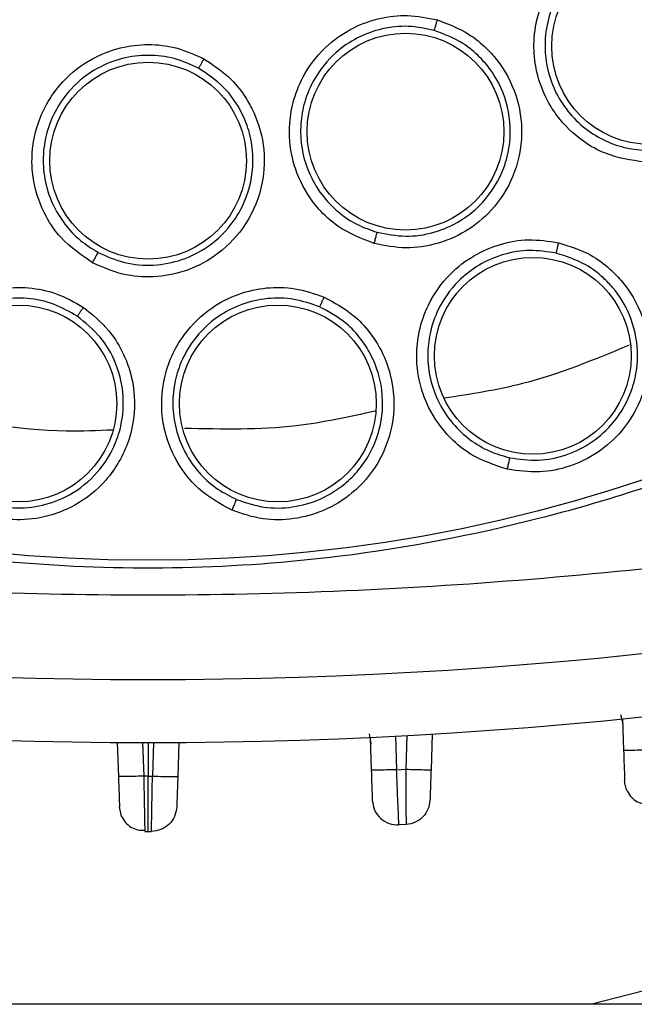
# Model space of a CAD drawing. Units: inches. Extents: x 0.4 to 10.6, y 0.4 to 8.1.
# Drawn here: x 8 to 8.1, y 2.5 to 2.5 of the extents above; entities that cross this region are included whole.
import ezdxf

# ---------------------------------------------------------------- set-up
doc = ezdxf.new("R2010")
doc.units = ezdxf.units.IN
doc.header["$MEASUREMENT"] = 0

msp = doc.modelspace()

# ---------------------------------------------------------------- linework, layer by layer
at = {"color": 7, "linetype": 'Continuous', "lineweight": 25}
for p, q in [((8.06868529480799, 2.494407832161541), (8.068537333764098, 2.495046539976296)), ((8.068647041851563, 2.494751828948498), (8.068723893071711, 2.492551097943232)), ((8.055330025102073, 2.493690495157839), (8.055243199220278, 2.491204127215278)), ((8.033271484664578, 2.493104852664953), (8.033354744492508, 2.490720603144021)), ((8.037593038582504, 2.493104852664952), (8.037509778754574, 2.490720603144021)), ((8.050975639964657, 2.493459373288986), (8.05105558448036, 2.491170061888706)), ((8.052827740224565, 2.491200972087931), (8.05347426530185, 2.491235037414595)), ((8.035432261686013, 2.490751373430832), (8.035125290921679, 2.490751513343234)), ((8.035432261622757, 2.490751373325714), (8.035739232326582, 2.490751511675609)), ((8.033580995642572, 2.487934541276709), (8.033429042749857, 2.488592979428076)), ((8.03519562831791, 2.48702911463681), (8.0351984004242, 2.486883156123155)), ((8.035198400430884, 2.486883156116293), (8.03543226162354, 2.486883075818431)), ((8.03543226162354, 2.486883075818431), (8.035666122887253, 2.486883156116342)), ((8.053492038439776, 2.487362277170091), (8.052991768386784, 2.487336078930311)), ((8.082939483721953, 2.474776776605832), (7.986743937162898, 2.474776776605832))]:
    msp.add_line(p, q, dxfattribs=at)
at = {"color": 1, "linetype": 'Continuous', "lineweight": 25}
for p, q in [((8.050907354841094, 2.493710911782878), (8.051021343265923, 2.493021132011935)), ((8.03504333899584, 2.493098096378261), (8.035125290951386, 2.490751512490353)), ((8.035432261622757, 2.493097870167673), (8.035432261622757, 2.490751373325714)), ((8.035821184251242, 2.493098096378261), (8.035739232295697, 2.490751512490353)), ((8.052745826462646, 2.493546461427012), (8.052827740224666, 2.491200972094556)), ((8.053556491916284, 2.493589484933226), (8.053474265302086, 2.491235037394515))]:
    msp.add_line(p, q, dxfattribs=at)
at = {"color": 7, "linetype": 'Continuous', "lineweight": 25, "flags": 128}
msp.add_lwpolyline([(8.066407268194451, 2.474776776605832), (8.07596860635708, 2.477239339369342), (8.085087830555212, 2.480261263447771)], dxfattribs=at)
at = {"color": 7, "linetype": 'Continuous', "lineweight": 25}
for centre, radius in [((8.035432261623619, 2.614835831723944), 0.1089800676521701), ((8.070578552695865, 2.54185380630229), 0.006889763779531322), ((8.053457333340747, 2.535862832538314), 0.006889763779529545), ((8.03543226162362, 2.533831894716069), 0.006889763779524216), ((8.062367595292125, 2.520167953458983), 0.006889763779547309), ((8.026350730180372, 2.516830499411345), 0.006889763779525993), ((8.04451379306687, 2.516830499411345), 0.006889763779536651)]:
    msp.add_circle(centre, radius, dxfattribs=at)
for centre, radius, start, end in [((8.035432261623619, 2.827434256920794), 0.3299271921027711, 255.3550450671258, 284.6449549328795), ((8.035432261623619, 2.827434256920793), 0.3343363867530668, 255.355045067127, 284.6449549328813)]:
    msp.add_arc(centre, radius, start, end, dxfattribs=at)
for points, knots in [([(7.982923194854131, 2.710953033723943), (7.987099797302514, 2.713038459693331), (7.995526444411369, 2.717245982179097), (8.009170157364519, 2.721468205825576), (8.022214990472186, 2.723813348737949), (8.034356432796379, 2.724541193846429), (8.045329108701733, 2.72409528755322), (8.056179991837933, 2.722565110626036), (8.067852324914933, 2.719703861966912), (8.080113634089088, 2.715166028674895), (8.092557533535736, 2.708631969999854), (8.104111327700327, 2.700540106445015), (8.114647554448647, 2.6909302948374), (8.123993017594554, 2.679827173462256), (8.131834499386676, 2.667500950588948), (8.137969879865594, 2.654242704512553), (8.142263681106598, 2.640379795681157), (8.144657318170488, 2.626321663924597), (8.14522384166752, 2.612227439551256), (8.143998839650115, 2.598225868939907), (8.141192457607705, 2.585456548298523), (8.137293496955778, 2.574088378932112), (8.132718521240083, 2.564131196472342), (8.127165051107147, 2.554656778343195), (8.119992778990374, 2.544833559536196), (8.11097111122513, 2.535123707193924), (8.100046684546697, 2.525923967051863), (8.091952936627868, 2.521106414965956), (8.087941327852953, 2.518718629428865)], [0, 0, 0, 0, 0.04067219903777575, 0.08205958615123907, 0.1240759063951411, 0.1560295241603764, 0.1879860672739969, 0.2197271600860468, 0.2514711587897621, 0.2926691926133548, 0.3334593902139477, 0.373757519971296, 0.415404731781593, 0.4575165439012883, 0.4999999947922191, 0.5424808493973772, 0.5845925981656934, 0.6262424689564428, 0.6665378828108148, 0.7073281668329924, 0.7485288309849812, 0.780269923677101, 0.8120139222584005, 0.8439675400499921, 0.8759240831870438, 0.9179377200855917, 0.9593264127452693, 1, 1, 1, 1]), ([(8.087941327852953, 2.518718629428865), (8.083958935818908, 2.516721991743858), (8.075870652369625, 2.512666797929737), (8.062714735410681, 2.508475941526501), (8.049926987502658, 2.506025658444231), (8.037846380018832, 2.505149204693501), (8.026693181937121, 2.505470147593097), (8.01555000914352, 2.506929729525309), (8.004542665054673, 2.509555881717843), (7.993860942569627, 2.513293382741018), (7.983696279231902, 2.518085844507674), (7.974136283825607, 2.523841374979547), (7.96444930622719, 2.531108428054354), (7.95499016943317, 2.540067343649834), (7.946268596396146, 2.550748067426786), (7.939077047155304, 2.56219638754109), (7.933329233275756, 2.574433412998537), (7.929053771120986, 2.587543110526537), (7.926625925321689, 2.600343201994747), (7.925744715726937, 2.612421210558201), (7.926066828851725, 2.623575050109986), (7.927526093895238, 2.634718041767569), (7.930152319807672, 2.645725456246662), (7.933889844882009, 2.65640707962871), (7.93868213772168, 2.666572066802644), (7.944438306775606, 2.676130889509965), (7.95170276007017, 2.685822626637173), (7.960674002992494, 2.695259355106113), (7.97130849113254, 2.704065563727217), (7.979091236033632, 2.708680698411953), (7.982923194854131, 2.710953033723943)], [0, 0, 0, 0, 0.03881419698808508, 0.07883207489674167, 0.1199756739539031, 0.1521380528694975, 0.1843034458569384, 0.2171501812825434, 0.2499999949178907, 0.282846730430896, 0.3156965441548575, 0.3478589233116042, 0.3800243165431857, 0.4211652453471824, 0.4611837684607193, 0.499999994939509, 0.538813516753294, 0.578832074895816, 0.6199756739528393, 0.6521380528684546, 0.6843034458558844, 0.7171501812804197, 0.749999994916819, 0.7828467304293756, 0.8156965441538141, 0.8478589233117372, 0.8800243165421359, 0.9211652453460578, 0.9611844487649069, 1, 1, 1, 1]), ([(8.070177836491533, 2.533730666202883), (8.069244407217425, 2.533869547629238), (8.067726438374459, 2.534095400496641), (8.065639895836915, 2.535280479770483), (8.064292945828123, 2.536575724390225), (8.063149495199019, 2.538365070921276), (8.062525734694088, 2.540155346146923), (8.062388628550348, 2.542278334615692), (8.062741687934604, 2.54439756591245), (8.063734411344349, 2.546451672607271), (8.06525891522031, 2.548111319630092), (8.066940062913098, 2.549201287823061), (8.068824752852066, 2.549896575075703), (8.070166806327869, 2.549948979466476), (8.070865212194487, 2.549976250759768)], [0, 0, 0, 0, 0.1105004589927097, 0.1796989429596537, 0.2805369610217457, 0.3282280430823011, 0.430494323484854, 0.500677100554979, 0.5783547453515255, 0.6824254246612658, 0.7657108871151257, 0.8419502115906412, 0.9177507443382606, 1, 1, 1, 1]), ([(8.070824824377423, 2.549218245529774), (8.070217277288084, 2.549196048968713), (8.069001272300232, 2.549151622570434), (8.067267161474968, 2.548519583525653), (8.06573418637247, 2.547510851763224), (8.064370213835446, 2.546008058435653), (8.063486334352241, 2.544177930933153), (8.06316776002409, 2.542263946592679), (8.063279780036963, 2.540553572088438), (8.063768342748764, 2.538929610515276), (8.064645288589588, 2.537422141450515), (8.065837524233201, 2.536174916701942), (8.067239260631533, 2.535272371808921), (8.068711739616223, 2.534707306100506), (8.069717272318917, 2.534598946092542), (8.070204082916527, 2.534546485540944)], [0, 0, 0, 0, 0.07918563336455452, 0.158489978516524, 0.2379039155526768, 0.3174182083277958, 0.4214335686710985, 0.4990695005799052, 0.5692107890270048, 0.6442416079999208, 0.719207337779644, 0.7957210178173948, 0.8680132213154275, 0.9361009717177522, 1, 1, 1, 1]), ([(8.051259108124782, 2.528032524361147), (8.050372308275472, 2.528379592503364), (8.048928017562888, 2.528944846652681), (8.047134519295538, 2.530600661616672), (8.046082350415956, 2.532241675549984), (8.045397233992178, 2.53430449370033), (8.045240802061356, 2.536184919115475), (8.045606231402896, 2.538217291553453), (8.046427963832537, 2.540158558104761), (8.047864557734844, 2.541921318360224), (8.049736271525193, 2.543185496901182), (8.051636946359155, 2.54385842526347), (8.053654571777383, 2.544095034217881), (8.05498800710876, 2.543821941361996), (8.055683978413187, 2.543679403672566)], [0, 0, 0, 0, 0.1108555694484297, 0.1805454404586772, 0.2836819873471703, 0.3364937820669188, 0.4355800781617731, 0.5017965476895369, 0.5780887074289298, 0.6814238636641171, 0.7644895163700305, 0.8407612355667435, 0.9168871500625919, 1, 1, 1, 1]), ([(8.055683978413187, 2.543679403672566), (8.056435960001775, 2.543395655472969), (8.05770287382291, 2.542917605848818), (8.05905596791219, 2.541807625335518), (8.06027430802853, 2.540439994275759), (8.061322168762171, 2.53846201829112), (8.061761605846058, 2.535608612475946), (8.061159321609217, 2.532735069521368), (8.059654381496507, 2.530388251949931), (8.057744494863574, 2.52882494865912), (8.05567535057449, 2.527942405260374), (8.053459544899487, 2.527601979618489), (8.052003525520336, 2.527886869189554), (8.051259108124782, 2.528032524361147)], [0, 0, 0, 0, 0.09414669740709031, 0.1586152559711382, 0.2040875718441278, 0.3101755747615732, 0.4174029735409876, 0.5390314027044173, 0.648153618351098, 0.7402108212406776, 0.8260632819467171, 0.9110715691710334, 1, 1, 1, 1]), ([(8.055462427730903, 2.542953069284376), (8.05547043288715, 2.542973578629099), (8.055486443800776, 2.543014598858654), (8.055546254685238, 2.543208031095308), (8.055614708828358, 2.543438331640407), (8.055660892259947, 2.54359905004903), (8.055683984006494, 2.543679409360361)], [0, 0, 0, 0, 0.2796666759603035, 0.5593543529644514, 0.7796768830640579, 1, 1, 1, 1]), ([(8.055462427363107, 2.542953077498906), (8.054860517832637, 2.54307817497824), (8.053656695529606, 2.543328370610726), (8.051804247586059, 2.543121234082199), (8.050063651173387, 2.542493915453505), (8.048381366961493, 2.541344064320244), (8.047100699708867, 2.539771835071775), (8.046358842714179, 2.538018403643713), (8.046061447698547, 2.536356577440392), (8.046139630027248, 2.534668059528022), (8.04663994724582, 2.53296238667602), (8.047522639554206, 2.531441388519154), (8.048699813081832, 2.530218111562835), (8.05002689638044, 2.529319162478713), (8.05099708486142, 2.528984078917166), (8.05146622046019, 2.528822048929832)], [0, 0, 0, 0, 0.07961401291210085, 0.1592284546532737, 0.2388339559816564, 0.3184211573069549, 0.4217044849836696, 0.4979566625895742, 0.5641359192932927, 0.6401186885289876, 0.7160351730398629, 0.7936322929555887, 0.8668139311287788, 0.935597744775617, 0.9999999999999999, 0.9999999999999999, 0.9999999999999999, 0.9999999999999999]), ([(8.051466232517143, 2.528822045554314), (8.052125650125312, 2.528692261194131), (8.053447619992717, 2.528432075522263), (8.055476258150613, 2.528741877449922), (8.05735155704889, 2.529558050929172), (8.059138043239725, 2.531034193671402), (8.060296831075828, 2.532928763443659), (8.060728575394789, 2.534667305303393), (8.060790754816907, 2.535528702781558), (8.060793269600731, 2.535842473414226), (8.060793348652098, 2.53586198464943), (8.060793351394915, 2.535862685073991), (8.060796936632881, 2.536783517688938), (8.060506286026815, 2.538332780713542), (8.059575634023995, 2.540036690584045), (8.05859226220678, 2.541187769622378), (8.057322672092718, 2.542247269701564), (8.05615288690998, 2.542691105850832), (8.055462429870552, 2.54295307685041)], [0, 0, 0, 0, 0.08724006872233533, 0.1748948475939226, 0.2630023942530259, 0.3516009544860797, 0.4737996530896886, 0.5454654755484524, 0.5839452254825271, 0.5864091956931234, 0.5864863041090936, 0.586495943126289, 0.5865007626736539, 0.7068673971073867, 0.7866161351632894, 0.8378191235362468, 0.9042739389529255, 1, 1, 1, 1]), ([(8.031546743014545, 2.526687059841265), (8.030759407016033, 2.527222757791351), (8.029477108568145, 2.528095224757462), (8.028097030538795, 2.53010861589322), (8.02743640168276, 2.53194261578398), (8.02722748278016, 2.534106167523541), (8.027493406944659, 2.535974256126537), (8.028301919622658, 2.537874357064812), (8.029535021950217, 2.539584099342151), (8.031327848502078, 2.540982991300332), (8.033433940709049, 2.541798978745389), (8.035436702304553, 2.542032095449667), (8.037456392086773, 2.541813808230945), (8.03869562653325, 2.541250845107885), (8.03934243076429, 2.540957012951306)], [0, 0, 0, 0, 0.1108555694618205, 0.1805454404843075, 0.2836819874116195, 0.336493782203228, 0.4355800782420344, 0.5017965477291005, 0.5780887074505093, 0.6814238636339474, 0.7644895163487495, 0.8407612355488931, 0.9168871500583833, 1, 1, 1, 1]), ([(8.038964811683153, 2.540298197037855), (8.038405830072513, 2.540554095539375), (8.037287863851, 2.541065893915903), (8.035435768410755, 2.541276159165236), (8.033599220876594, 2.541051887850324), (8.031703249120419, 2.540305209341647), (8.030104836963135, 2.539057374447375), (8.028991404673576, 2.537512983918208), (8.028331674852968, 2.535958999784562), (8.02803216640409, 2.534295419337016), (8.028140391708298, 2.532521180223413), (8.0286624991365, 2.530841899165905), (8.029537953718265, 2.529387346569985), (8.030631729280072, 2.528215632182733), (8.03150303001842, 2.527673062607317), (8.031924348355705, 2.527410702550318)], [0, 0, 0, 0, 0.07961401519452735, 0.1592284577029149, 0.238833958282589, 0.3184211573440825, 0.4217044849657256, 0.4979566625527354, 0.5641359192126012, 0.6401186884548079, 0.716035172974941, 0.7936322911049054, 0.8668139286938229, 0.9355977429575142, 0.9999999999999999, 0.9999999999999999, 0.9999999999999999, 0.9999999999999999]), ([(8.03934243076429, 2.540957012951306), (8.040012418690042, 2.540513047266079), (8.041141192287778, 2.539765068497321), (8.042213367582825, 2.538381825752503), (8.043096834828082, 2.53677737787796), (8.043678282441965, 2.534615822931857), (8.043471759393665, 2.531736174007515), (8.04224515221814, 2.52906869762535), (8.040255728058245, 2.527115600349592), (8.038045858562388, 2.526016482093378), (8.035832207659203, 2.525616493819909), (8.033596205026885, 2.525777666507939), (8.032240084986945, 2.526379408094797), (8.031546743014545, 2.526687059841265)], [0, 0, 0, 0, 0.09414669740442896, 0.1586152559767717, 0.2040875718435496, 0.310175574785804, 0.4174029735384131, 0.5390314027071458, 0.648153618346156, 0.7402108212405943, 0.8260632819510375, 0.9110715691730384, 1, 1, 1, 1]), ([(8.038964810213796, 2.540298188947368), (8.038977178422643, 2.540316402765188), (8.0390019157691, 2.540352831768558), (8.03910326979176, 2.540528105081326), (8.039221254338972, 2.540737399031054), (8.039302043065856, 2.54088381111329), (8.03934243748309, 2.540957017251896)], [0, 0, 0, 0, 0.279666675993899, 0.5593543530176771, 0.7796768831068729, 1, 1, 1, 1]), ([(8.031924359359252, 2.527410696576524), (8.032538361501455, 2.527137427793803), (8.033769284552179, 2.526589591197522), (8.035816039410028, 2.526440274287928), (8.037825777449092, 2.526818450012149), (8.03980712574965, 2.527816016907332), (8.041391673972404, 2.529374986142974), (8.042536807303657, 2.53153881752549), (8.042891113199142, 2.533721815122645), (8.04260033770185, 2.535703898983505), (8.041950020997986, 2.537406382160663), (8.04080722048958, 2.539070579310737), (8.039570191949002, 2.539894825582099), (8.038964813983426, 2.540298195847637)], [0, 0, 0, 0, 0.08725368842308116, 0.1749221524782933, 0.263043455744612, 0.3516558499788786, 0.4609542243494584, 0.5475507884304578, 0.6682879425955274, 0.7425818167441655, 0.8071489138844719, 0.905622389183482, 1, 1, 1, 1]), ([(8.05125909502748, 2.528032524255637), (8.051286127847915, 2.528129264548718), (8.051340194916053, 2.528322750242531), (8.051407930022156, 2.528575610965512), (8.051455748063967, 2.528763217935408), (8.051462729722886, 2.528802438943486), (8.051466220460195, 2.528822048929849)], [0, 0, 0, 0, 0.2499934004531352, 0.4999999999475476, 0.7500065994400112, 1, 1, 1, 1]), ([(8.06058875548996, 2.512230998375909), (8.059696784142039, 2.512525150954092), (8.058240573168444, 2.513005377379818), (8.056362950992028, 2.514544462098756), (8.055202648476033, 2.516139637137956), (8.054417278437484, 2.518139140189588), (8.054154691205666, 2.519968591724367), (8.054371388977357, 2.521970182657409), (8.05505992740026, 2.523974968679044), (8.056389694182023, 2.52585078771738), (8.058200804760691, 2.527248830753892), (8.06008418940733, 2.528045567081886), (8.0621103603496, 2.528400742926047), (8.063472622524078, 2.528196449700491), (8.064181806919288, 2.528090096040876)], [0, 0, 0, 0, 0.1093242612545601, 0.1784801600304474, 0.2821542837860166, 0.3375744258241545, 0.4303613539929336, 0.4963225316557556, 0.5730660074795726, 0.6774985951991529, 0.7617418124419985, 0.8389317865031315, 0.9161489867981369, 1, 1, 1, 1]), ([(8.06399698681829, 2.527359788043287), (8.063381988077834, 2.527453779098412), (8.06215159210687, 2.527641822110414), (8.06029009908323, 2.527325284599361), (8.0585674780977, 2.526584576477529), (8.05694096035087, 2.525313990376792), (8.055755954474304, 2.523641338087561), (8.055134551044704, 2.521830375334554), (8.054955551458567, 2.520164386409794), (8.055142579768694, 2.518516092342136), (8.055734463326191, 2.516875121805299), (8.056690961992352, 2.515424781661171), (8.057927695006299, 2.514275451028655), (8.05929493171385, 2.513454592656547), (8.060277007801712, 2.51317317081753), (8.060752005232123, 2.513037056465449)], [0, 0, 0, 0, 0.0805217655960944, 0.1610957054817277, 0.2417126649504984, 0.3223634274089652, 0.4267514410809835, 0.5034610473911102, 0.5693884697097645, 0.6435194441120056, 0.7175745553631555, 0.794717151506366, 0.8674874993467062, 0.9359081255663215, 1, 1, 1, 1]), ([(8.064181806919288, 2.528090096040876), (8.064954398485431, 2.527843272934783), (8.066253925093179, 2.527428107654923), (8.067704039156085, 2.526353930141542), (8.068859338731825, 2.525158806411959), (8.070023670510107, 2.523303352334307), (8.070703852100204, 2.52051714035436), (8.07022421748304, 2.517435006478975), (8.06882064740892, 2.514996479303701), (8.066992544280817, 2.513347608837206), (8.064981083262937, 2.512369350854509), (8.062798106666971, 2.511918749795816), (8.061336748582454, 2.512125284180954), (8.06058875548996, 2.512230998375909)], [0, 0, 0, 0, 0.09500754308834829, 0.1598060807165055, 0.2105499161502872, 0.2909088666089474, 0.4157879378749713, 0.5405493078323667, 0.6499329326850684, 0.7416194754762184, 0.8269363301125758, 0.9114177209483166, 1, 1, 1, 1]), ([(8.063996986414171, 2.527359780718432), (8.064004290505178, 2.52738040218059), (8.064018899218897, 2.527421646606064), (8.064069012563866, 2.5276158656493), (8.064125446416302, 2.527847308267234), (8.064163021735098, 2.528009168311296), (8.064181809418502, 2.528090098436739)], [0, 0, 0, 0, 0.2796703955776167, 0.5593611500089969, 0.7796802934842325, 1, 1, 1, 1]), ([(8.031546730222145, 2.526687062652683), (8.031594612013699, 2.526775362096229), (8.03169037812483, 2.526951965645285), (8.031812681774673, 2.527183414142954), (8.03190104739649, 2.527355676899128), (8.03191658150599, 2.527392360989384), (8.031924348355707, 2.527410702550321)], [0, 0, 0, 0, 0.2499934005103338, 0.4999999999800843, 0.7500065994604344, 1, 1, 1, 1]), ([(8.060752015693145, 2.513037054127518), (8.061414131257246, 2.512942717729524), (8.062741235595238, 2.512753635566536), (8.064740806832708, 2.513164470247959), (8.066563173554117, 2.5140678117138), (8.068266082376613, 2.515618843125394), (8.06932562946089, 2.517544849102147), (8.069683977780548, 2.519305700992131), (8.069731745380478, 2.521033891756459), (8.069308351103382, 2.522963361578094), (8.068284041051344, 2.524641962450056), (8.067189659667404, 2.525776082249445), (8.065916115794337, 2.526742021691586), (8.06471091713441, 2.527129974432663), (8.063996988017719, 2.527359787796188)], [0, 0, 0, 0, 0.08682722718767903, 0.1740312357905178, 0.261660956379186, 0.3497654813463716, 0.4711871334130979, 0.5414248748336908, 0.5829392418754838, 0.6968680157777957, 0.7937958006900044, 0.8358886373572312, 0.9027845913989474, 0.9999999999999999, 0.9999999999999999, 0.9999999999999999, 0.9999999999999999]), ([(8.021824852585668, 2.510072100264491), (8.021099374242164, 2.510668606590418), (8.019914975744054, 2.511642448474006), (8.018720126736053, 2.513755877593879), (8.018214420551546, 2.515662483626945), (8.018204388611206, 2.517810673073596), (8.018620407427155, 2.519611443275557), (8.019545530125542, 2.521399590976509), (8.020911785326621, 2.523020269502767), (8.022829379916423, 2.524289051496523), (8.025023221632049, 2.524938439202699), (8.02706723987322, 2.525001016694977), (8.029084892324713, 2.524600270939614), (8.030281364746504, 2.523917667322016), (8.030904240127047, 2.523562308535365)], [0, 0, 0, 0, 0.1093242611949411, 0.1784801599188145, 0.2821542834859777, 0.3375744250727957, 0.4303613535665086, 0.4963225314245412, 0.5730660073019644, 0.6774985949756245, 0.7617418122225641, 0.8389317864725077, 0.9161489868325545, 0.9999999999999999, 0.9999999999999999, 0.9999999999999999, 0.9999999999999999]), ([(8.041306829723267, 2.509355547027287), (8.04048409627748, 2.509808590403647), (8.039140921438099, 2.510548218125593), (8.037578075423331, 2.512406109169231), (8.036730641908482, 2.514187328343482), (8.036326052005803, 2.516297097418106), (8.036404096654282, 2.518143649342189), (8.036984896102744, 2.520071341280624), (8.038030089315326, 2.521915473410125), (8.039681895133869, 2.523515009061042), (8.041719057847803, 2.524556457064624), (8.043716774209791, 2.524993556422336), (8.04577370913318, 2.524970376789947), (8.047075237423812, 2.524519247026713), (8.04775280417301, 2.524284391949538)], [0, 0, 0, 0, 0.1093242611900262, 0.1784801599063941, 0.2821542834685534, 0.337574425021071, 0.4303613535295334, 0.4963225314061119, 0.5730660072867633, 0.6774985950151061, 0.7617418122528754, 0.8389317864838616, 0.9161489868357512, 1, 1, 1, 1]), ([(8.030468082837467, 2.522948081329938), (8.02992856705341, 2.523257888559428), (8.028849185918851, 2.523877703750646), (8.02699904879976, 2.5242549901362), (8.025125177957573, 2.524186582835591), (8.023149506724465, 2.523589362560909), (8.021440289973771, 2.522457734261568), (8.020206653330117, 2.520993538594201), (8.01943791657276, 2.519504712294027), (8.019016882784662, 2.517900161430777), (8.018976010835678, 2.516156188966611), (8.019343995995449, 2.514458259878194), (8.020082029083348, 2.512939781483624), (8.021060411097354, 2.511680450993702), (8.021874508473148, 2.511063266150078), (8.022268260203846, 2.510764754439363)], [0, 0, 0, 0, 0.08052176883563303, 0.1610957098396228, 0.2417126683044716, 0.3223634276386194, 0.4267514412646859, 0.5034610476279374, 0.5693884701369717, 0.6435194444747201, 0.7175745556589864, 0.7947171528111252, 0.8674875009382536, 0.9359081267229016, 1, 1, 1, 1]), ([(8.047436937242951, 2.523600479437862), (8.046849680828796, 2.523805875840572), (8.045674787490439, 2.524216801731631), (8.043786826299549, 2.524247702312151), (8.041957431456876, 2.52383613692385), (8.040125138691984, 2.52288605681825), (8.03865296074582, 2.521459628874553), (8.037709374357883, 2.519793683781803), (8.037227297919584, 2.518188952569931), (8.037108268479436, 2.516534357478717), (8.037388546552274, 2.514812569260966), (8.038062259715154, 2.513211167739855), (8.039066746057763, 2.511854157550334), (8.040259870629441, 2.510796046776234), (8.041173513869817, 2.510338960676444), (8.041615412613506, 2.510117883384642)], [0, 0, 0, 0, 0.08052176652331461, 0.1610957067483606, 0.241712665968407, 0.322363427590479, 0.4267514412714225, 0.5034610476443689, 0.5693884701760401, 0.6435194445030765, 0.7175745556770575, 0.7947171525897748, 0.8674875006341727, 0.9359081264926357, 1, 1, 1, 1]), ([(8.04775280417301, 2.524284391949538), (8.048466887273078, 2.523899808147909), (8.049668000551305, 2.523252924457924), (8.050896043983457, 2.521930579188956), (8.051812069001892, 2.520543518989546), (8.052615637085017, 2.518505712153342), (8.05277227218242, 2.515641957562234), (8.051734463644035, 2.512700435506138), (8.049906713824864, 2.510561334215414), (8.047806758473524, 2.509276451970675), (8.045649791969316, 2.508684455681621), (8.043421186971388, 2.508642647859332), (8.042022661879301, 2.509114189447395), (8.041306829723267, 2.509355547027287)], [0, 0, 0, 0, 0.09500754315654418, 0.1598060808415435, 0.210549901645027, 0.2909088669478221, 0.4157879379663514, 0.5405493078589266, 0.6499329327022075, 0.7416194754966772, 0.8269363301326865, 0.9114177209738349, 0.9999999999999999, 0.9999999999999999, 0.9999999999999999, 0.9999999999999999]), ([(8.047436935499862, 2.523600472312132), (8.047447904408568, 2.523619400531521), (8.047469843024473, 2.523657258348193), (8.047554790750056, 2.523838962140116), (8.047652791178319, 2.524056094314451), (8.047719468410998, 2.524208293936921), (8.047752807069939, 2.5242843938454)], [0, 0, 0, 0, 0.2796703956083593, 0.5593611500470166, 0.7796802934879861, 1, 1, 1, 1]), ([(8.030904240127047, 2.523562308535365), (8.03153549751707, 2.523053060579231), (8.03259729499286, 2.52219648732889), (8.033561448061839, 2.520671005557607), (8.034207004505246, 2.519139243618946), (8.034622444515273, 2.516988479070146), (8.034250199003457, 2.514144703194864), (8.032689557869256, 2.511443962955874), (8.03049987013272, 2.509677132077512), (8.028199574018728, 2.508799993177737), (8.025970554935427, 2.508614418305673), (8.02377221400539, 2.508982827434728), (8.02248414700004, 2.509703318442526), (8.021824852585668, 2.510072100264491)], [0, 0, 0, 0, 0.09500754315346724, 0.1598060808407695, 0.2105498395973535, 0.2909088665097992, 0.4157879377147233, 0.5405493076847959, 0.649932932581623, 0.7416194754084048, 0.8269363300746028, 0.9114177209426045, 1, 1, 1, 1]), ([(8.030468079814703, 2.522948074645794), (8.030482340008078, 2.522964665044578), (8.030510861432912, 2.522997847049858), (8.030627750746195, 2.52316084788584), (8.030763980463265, 2.523356275440893), (8.030857488996597, 2.52349363166623), (8.03090424332301, 2.52356230986666)], [0, 0, 0, 0, 0.2796703955844113, 0.5593611500132509, 0.7796802934687956, 1, 1, 1, 1]), ([(8.041615422466942, 2.510117879164266), (8.042248920283878, 2.509903467248852), (8.043518664946054, 2.509473712989523), (8.045559826866404, 2.509510409534782), (8.047516592005802, 2.510062449081697), (8.049074259628005, 2.511028369965947), (8.050260224438912, 2.512216965461519), (8.051147938145897, 2.513570739173786), (8.05187018176474, 2.515569290654897), (8.051928062658634, 2.517965491512376), (8.051223260418505, 2.520019979342272), (8.050312083595841, 2.521431850767085), (8.049182048174433, 2.522658432370574), (8.048086692770335, 2.523249728024205), (8.047436938376567, 2.523600478974559)], [0, 0, 0, 0, 0.08680785213026937, 0.1739924020739946, 0.2616025694831584, 0.3496874357958415, 0.4099426178218354, 0.4798737427179829, 0.5595010444488147, 0.6851469341748391, 0.7847208553405892, 0.8386592784820831, 0.9042942205720172, 1, 1, 1, 1]), ([(8.02226826911408, 2.510764748480247), (8.02285159190981, 2.510437593617557), (8.024020768807587, 2.509781864216521), (8.026033774228475, 2.509442704295967), (8.02805921303652, 2.509626437028615), (8.03012126173241, 2.510425122531945), (8.031884657167897, 2.5118483314072), (8.033010625629098, 2.513590196936747), (8.03358880466743, 2.515297393819283), (8.033803295362553, 2.517299033641896), (8.0333456728772, 2.519499821571897), (8.032159426319978, 2.521576138757732), (8.03103798331348, 2.522485803536478), (8.03046808386666, 2.522948080666207)], [0, 0, 0, 0, 0.08683686399405616, 0.174050553143057, 0.2616900034471516, 0.3498043127472537, 0.4592113319673982, 0.5519360684412995, 0.6171946493767546, 0.6934884625067043, 0.8127364519784651, 0.9048356520941204, 1, 1, 1, 1]), ([(8.11735470691929, 2.513937727933983), (8.108432287013883, 2.511837940555162), (8.090546666156435, 2.507628768454204), (8.06310800513421, 2.504228363313507), (8.035431947889341, 2.503000908537751), (8.00775604040692, 2.504228349654384), (7.980317406781944, 2.507628936663205), (7.962432086729121, 2.511837996443415), (7.953509816843896, 2.513937727799139)], [0, 0, 0, 0, 0.1659601732636593, 0.3326788884517535, 0.5000000051437573, 0.6673268362592907, 0.8340426818362958, 1, 1, 1, 1]), ([(8.060588744138187, 2.512230997843432), (8.060610708812078, 2.512329595739567), (8.060654639353793, 2.512526796891311), (8.06070866126568, 2.512785175417867), (8.060745824013306, 2.512976997114887), (8.060749944863158, 2.513017037044549), (8.060752005232086, 2.513037056465282)], [0, 0, 0, 0, 0.2499932055698815, 0.4999999999867327, 0.7500067944265557, 1, 1, 1, 1]), ([(8.041306818466948, 2.509355548589888), (8.041346526466382, 2.509448431671207), (8.04142594462367, 2.509634202882718), (8.041526523639522, 2.509878255523584), (8.041598300765049, 2.510059982454837), (8.041609708767405, 2.510098583424488), (8.041615412613561, 2.51011788338477)], [0, 0, 0, 0, 0.2499932054847558, 0.4999999999235861, 0.7500067944068584, 0.9999999999999999, 0.9999999999999999, 0.9999999999999999, 0.9999999999999999]), ([(8.070497668060154, 2.492582008153273), (8.070265463226495, 2.492574362486383), (8.069801038915653, 2.492559070670442), (8.069215223160395, 2.492545794711358), (8.068804425004783, 2.492541703447701), (8.068750736485184, 2.492547966510547), (8.06872389307177, 2.492551097943234)], [0, 0, 0, 0, 0.2499921172043277, 0.4999999996502628, 0.750007882187612, 1, 1, 1, 1]), ([(8.068723893071711, 2.492551097943232), (8.068733672802852, 2.492271043085261), (8.06875323386738, 2.491710887486947), (8.068777787477213, 2.49100776409674), (8.068794965858503, 2.490515839619158), (8.068797198627115, 2.490451901491667), (8.06879831511569, 2.490419929442054)], [0, 0, 0, 0, 0.2499371784329256, 0.4999153049538493, 0.7499342988569342, 1, 1, 1, 1]), ([(8.05282774026978, 2.491200971166659), (8.052595694478068, 2.491193333380793), (8.052131588309598, 2.491178057328995), (8.051546361796657, 2.491164790457321), (8.051136020110258, 2.491160693001063), (8.051082395795268, 2.491166938991587), (8.051055584480372, 2.491170061888706)], [0, 0, 0, 0, 0.2499921434901594, 0.5000000000295407, 0.7500078565249328, 1, 1, 1, 1]), ([(8.05105558448036, 2.491170061888706), (8.051065356511147, 2.490890227539991), (8.051084900226464, 2.490330568758135), (8.051109401857454, 2.489628933847203), (8.05112651214185, 2.489138959409517), (8.051128733416832, 2.489075350416563), (8.051129844051774, 2.489043545993037)], [0, 0, 0, 0, 0.2500016688842986, 0.4999944792769964, 0.7499978130865995, 0.9999999999999999, 0.9999999999999999, 0.9999999999999999, 0.9999999999999999]), ([(8.05299176838679, 2.487336078930242), (8.052989312172775, 2.487393976035167), (8.05298439978279, 2.487509769348257), (8.052946601031698, 2.488401101363797), (8.052892536395653, 2.4896753629302), (8.052849338453303, 2.49069244745124), (8.05282774026978, 2.491200971166659)], [0, 0, 0, 0, 0.2500130621758586, 0.5000222519260327, 0.7500202423517738, 1, 1, 1, 1]), ([(8.053474265303658, 2.491235037414888), (8.053705994235719, 2.49122741523217), (8.054169466569306, 2.491212170390796), (8.054753521010268, 2.491198920916947), (8.055162955062768, 2.4911948102582), (8.055216451724439, 2.491201021627691), (8.055243199220193, 2.491204127215477)], [0, 0, 0, 0, 0.2499921950899528, 0.5000000000296976, 0.7500078049888617, 1, 1, 1, 1]), ([(8.053474265303658, 2.49123503741469), (8.053476692544624, 2.490726551810981), (8.053481549660518, 2.489709028811601), (8.053487334040874, 2.488432255814947), (8.05349127845985, 2.487536960139556), (8.053491785059226, 2.487420523042301), (8.053492038477852, 2.487362277157013)], [0, 0, 0, 0, 0.249606137032328, 0.499483138488767, 0.7496240597913333, 0.9999999999999999, 0.9999999999999999, 0.9999999999999999, 0.9999999999999999]), ([(8.055243199220278, 2.491204127215278), (8.055233413310248, 2.490923895417001), (8.05521383893342, 2.49036335860431), (8.055189247510823, 2.489659152398244), (8.055172021439821, 2.489165862265956), (8.05516978069219, 2.489101695649218), (8.055168660164455, 2.489069607933196)], [0, 0, 0, 0, 0.2498985949073004, 0.4998624807977747, 0.7498968855811172, 0.9999999999999999, 0.9999999999999999, 0.9999999999999999, 0.9999999999999999]), ([(8.035125290921682, 2.490751513343234), (8.034865632839553, 2.490743032550143), (8.034346285720893, 2.490726069952947), (8.033764936186254, 2.49071405399864), (8.033416990890391, 2.49071208494472), (8.033375493329679, 2.490717763739072), (8.033354744492517, 2.490720603144021)], [0, 0, 0, 0, 0.2796063261245981, 0.559245984726884, 0.7796223890047403, 1, 1, 1, 1]), ([(8.033354744492508, 2.490720603144021), (8.033364518277168, 2.490440718570988), (8.0333840664227, 2.48988093292432), (8.033408580506354, 2.489178941415806), (8.033425706777066, 2.488688509189905), (8.033427930728095, 2.488624823564931), (8.033429042749859, 2.488592979428076)], [0, 0, 0, 0, 0.2499815981077108, 0.4999779338842015, 0.7499785687793405, 1, 1, 1, 1]), ([(8.03543226156035, 2.486883075818431), (8.035432261560363, 2.486955793288753), (8.03543226156039, 2.487101236372342), (8.035432261560581, 2.488134087545062), (8.035432261560818, 2.489407077180654), (8.035432261560985, 2.4903032739322), (8.035432261561068, 2.490751373430832)], [0, 0, 0, 0, 0.2796152475836824, 0.5592618066356748, 0.7796303511095023, 1, 1, 1, 1]), ([(8.035666122822882, 2.486883156123155), (8.035667225007977, 2.486941133766948), (8.035669429247235, 2.487057082167349), (8.03568636241874, 2.487949485422838), (8.0357104963532, 2.48922487815772), (8.035729654299924, 2.490242668519798), (8.035739232325401, 2.490751513343234)], [0, 0, 0, 0, 0.2500554644443692, 0.5000812247106026, 0.7500653470278119, 1, 1, 1, 1]), ([(8.0357392323254, 2.490751513343234), (8.035998890407527, 2.490743032550143), (8.036518237526188, 2.490726069952947), (8.037099587060828, 2.49071405399864), (8.03744753235669, 2.49071208494472), (8.0374890299174, 2.490717763739072), (8.037509778754565, 2.490720603144021)], [0, 0, 0, 0, 0.2796063261246147, 0.559245984726898, 0.7796223890047425, 1, 1, 1, 1]), ([(8.037509778754574, 2.490720603144021), (8.037500004969914, 2.490440718570988), (8.037480456824381, 2.48988093292432), (8.037455942740728, 2.489178941415806), (8.037438816470015, 2.488688509189905), (8.037436592518985, 2.488624823564931), (8.037435480497223, 2.488592979428076)], [0, 0, 0, 0, 0.2499815981077132, 0.4999779338842059, 0.749978568779374, 1, 1, 1, 1]), ([(8.068969642665776, 2.489719432653711), (8.068923080803739, 2.489831766294372), (8.068829948481381, 2.490056454319631), (8.06880886021986, 2.490298763610981), (8.06879831511563, 2.490419929442051)], [0, 0, 0, 0, 0.4999538383535564, 1, 1, 1, 1]), ([(8.068969877338338, 2.489719587345058), (8.069063087995401, 2.489563072154198), (8.06925041719238, 2.489248517295962), (8.069691579527106, 2.488930525339418), (8.070203835569968, 2.488751319660589), (8.070566282063233, 2.488779590730999), (8.07074775418634, 2.488793745678737)], [0, 0, 0, 0, 0.24719202479742, 0.4967917292256427, 0.7480503330587421, 1, 1, 1, 1]), ([(8.03358115738113, 2.487934631873799), (8.03366363409881, 2.487785423638709), (8.033829500154935, 2.487485356150676), (8.034224083379296, 2.487165807053677), (8.034688615486361, 2.486964400889999), (8.035027223281372, 2.486959649612202), (8.035196992470048, 2.48695726744443)], [0, 0, 0, 0, 0.2465131827463783, 0.4957540813299933, 0.7471841411575862, 1, 1, 1, 1])]:
    msp.add_open_spline(points, degree=3, knots=knots, dxfattribs=at)
at = {"color": 1, "linetype": 'Continuous', "lineweight": 25}
for points, knots in [([(8.069106493870693, 2.520910917095735), (8.066654148528965, 2.519895742953725), (8.062477418004523, 2.518166741432445), (8.058016179599976, 2.517486060303898), (8.056174333841355, 2.517205037516971)], [0, 0, 0, 0, 0.5871447361464593, 1, 1, 1, 1]), ([(8.032985219449946, 2.514972950717598), (8.031888624405036, 2.514926151390092), (8.027355645255131, 2.514732697683733), (8.022885303254856, 2.515631122817848), (8.019496403441812, 2.516312205555779)], [0, 0, 0, 0, 0.2419148662821971, 1, 1, 1, 1]), ([(8.05133085560343, 2.516301476364945), (8.049497001593595, 2.515895507839244), (8.045109221245365, 2.514924165131744), (8.040609309311108, 2.515028646686584), (8.037990116302966, 2.515089460622926)], [0, 0, 0, 0, 0.417945718403116, 1, 1, 1, 1]), ([(8.03512529092168, 2.490751513343234), (8.03513488724955, 2.490241703516904), (8.035154081804679, 2.489221982958036), (8.035177941119185, 2.487961069699751), (8.035192939774925, 2.487170597371704), (8.035194954102431, 2.487064594765018), (8.03519562831791, 2.48702911463681)], [0, 0, 0, 0, 0.2854003725681515, 0.5708572341798667, 0.856361642164296, 1, 1, 1, 1])]:
    msp.add_open_spline(points, degree=3, knots=knots, dxfattribs=at)
at = {"color": 7, "linetype": 'Continuous', "lineweight": 25}
for points in [[(8.051129844051772, 2.489043545993037), (8.051165226930205, 2.488810019794467), (8.05123599268707, 2.488342967397329), (8.051674342829847, 2.487768389638877), (8.052284639083664, 2.487381312216705), (8.05275605861908, 2.487351156692399), (8.052991768386788, 2.487336078930246)], [(8.055168660164771, 2.489069607942443), (8.055137349503823, 2.488851425415531), (8.055074728181927, 2.488415060361705), (8.054688350508101, 2.487864380569004), (8.054144773513054, 2.487468072618827), (8.053709616797533, 2.487397542319703), (8.053492038439774, 2.487362277170142)], [(8.037435480497114, 2.488592979424927), (8.037402164088094, 2.488367116456002), (8.037335531270056, 2.487915390518152), (8.03692349005398, 2.487352402780725), (8.036346734683693, 2.486959864376121), (8.035892993486065, 2.486908725536261), (8.035666122887253, 2.486883156116332)]]:
    msp.add_open_spline(points, degree=3, dxfattribs=at)

doc.saveas('drawing.dxf')
